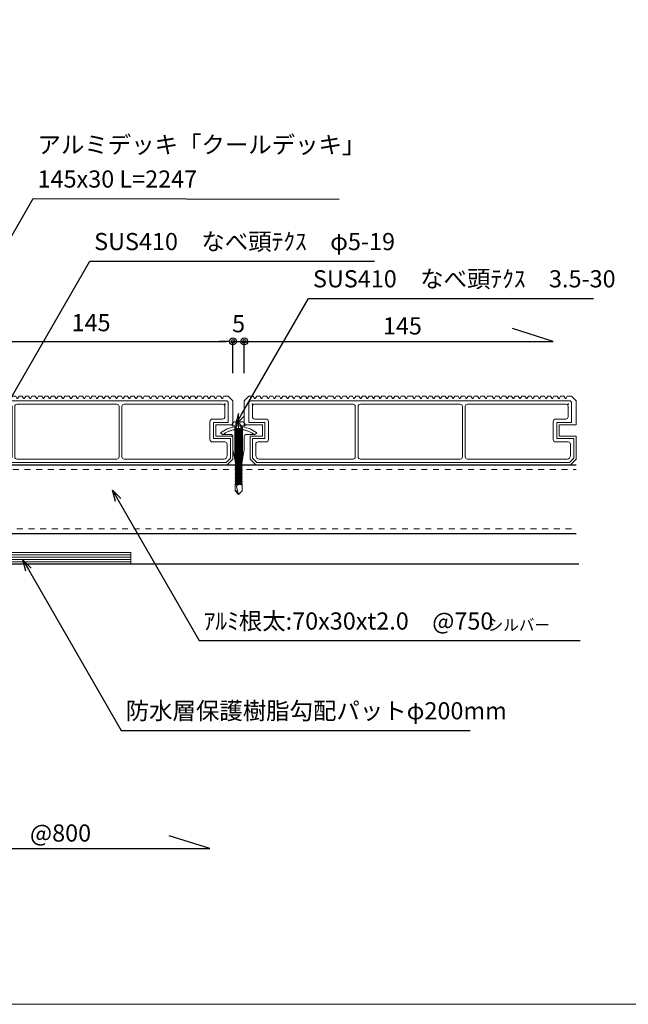
# Model space of a CAD drawing. Units: millimetres. Extents: x 0 to 841, y 0 to 594.
# Drawn here: x 666 to 754, y 154 to 297 of the extents above; entities that cross this region are included whole.
import ezdxf

# ---------------------------------------------------------------- set-up
doc = ezdxf.new("R2010")
doc.units = ezdxf.units.MM
doc.header["$MEASUREMENT"] = 0
doc.linetypes.add('HASEN-S', pattern=[1.7, 0.85, -0.85])
for name, color, linetype in [('0-A11-寸法_詳細', 5, 'Continuous'), ('A-B03-文字_書込_小', 7, 'Continuous'), ('A-D09-金物_鋼材', 1, 'Continuous'), ('A-E01-仕上太線', 4, 'Continuous'), ('ｱﾙﾐ', 7, 'Continuous')]:
    doc.layers.add(name, color=color, linetype=linetype)
for name, color, linetype, lineweight in [('00-断面\u3000中', 6, 'Continuous', 15), ('00-断面\u3000太', 4, 'Continuous', 20), ('A-C05-見え掛り_細線', 1, 'Continuous', 0)]:
    doc.layers.add(name, color=color, linetype=linetype, lineweight=lineweight)
doc.layers.add('A-C01-補助線(非印刷)', color=222, linetype='Continuous', plot=False)
doc.styles.add('MSゴシック', font='MS Gothic.ttf')
doc.styles.add('ゴシック', font='MS Gothic.ttf')
doc.dimstyles.new('DIM-3S', dxfattribs={"dimscale": 3, "dimtxt": 2.5, "dimasz": 1, "dimexe": 0, "dimexo": 4, "dimgap": 1, "dimtad": 1, "dimdec": 0, "dimzin": 9, "dimdsep": 46, "dimlunit": 6, "dimtxsty": 'ゴシック', "dimblk": 'DOT', "dimcen": 0, "dimclrd": 256, "dimclre": 256, "dimclrt": 256, "dimadec": 0, "dimazin": 0, "dimtfac": 1, "dimtdec": 0, "dimtix": 1, "dimtmove": 2, "dimatfit": 3, "dimldrblk": 'ORIGIN', "dimfxl": 1, "dimarcsym": 0})

# ---------------------------------------------------------------- blocks, each defined once
blk = doc.blocks.new('_Dot')
at = {"color": 0, "linetype": 'ByBlock', "lineweight": -2}
blk.add_line((-0.5, 0), (-1, 0), dxfattribs=at)
at = {"color": 0, "linetype": 'ByBlock'}
for radius in [0.5, 0.25]:
    blk.add_circle((0, 0), radius, dxfattribs=at)
blk = doc.blocks.new('_Origin')
at = {"color": 0, "linetype": 'ByBlock', "lineweight": -2}
blk.add_line((0, 0), (-1, 0), dxfattribs=at)
blk.add_circle((0, 0), 0.5, dxfattribs=at)
blk = doc.blocks.new('_Open30')
at = {"color": 0, "linetype": 'ByBlock', "lineweight": -2}
for p, q in [((-1, 0.267949), (0, 0)), ((0, 0), (-1, -0.267949)), ((0, 0), (-1, 0))]:
    blk.add_line(p, q, dxfattribs=at)
blk = doc.blocks.new('G$CBAEE64E2')
at = {"layer": 'A-D09-金物_鋼材', "lineweight": 9}
for p, q in [((-100, 4), (100, 4)), ((-100, 3), (100, 3)), ((-100, 2), (100, 2)), ((-100, 1), (100, 1))]:
    blk.add_line(p, q, dxfattribs=at)
blk.add_lwpolyline([(-100, 0), (100, 0), (100, 5), (-100, 5)], close=True, dxfattribs=at)
blk = doc.blocks.new('A$C7F8412F9')
at = {"layer": '00-断面\u3000中'}
for p, q in [((11.8, 6.5), (11.8, 3.5)), ((11.8, 6.5), (11.96, 6.5)), ((5, 2.5), (1, 1.7)), ((1, 1.7), (13.85, 1.7)), ((5, 2.5), (10.8, 2.5)), ((5, -2.5), (1, -1.7)), ((1, -1.7), (13.85, -1.7)), ((5, -2.5), (10.8, -2.5)), ((11.8, -3.5), (11.8, -6.5)), ((11.8, -6.5), (11.96, -6.5))]:
    blk.add_line(p, q, dxfattribs=at)
for centre, radius, start, end in [((2.47, 0), 11.5, 8.501, 34.4174), ((10.8, 3.5), 1, 270, 0), ((10.8, -3.5), 1, 0, 90), ((2.47, 0), 11.5, 325.5826, 351.499)]:
    blk.add_arc(centre, radius, start, end, dxfattribs=at)
at = {"layer": 'A-C05-見え掛り_細線'}
for p, q in [((1, 1.7), (0, 1.5)), ((0, 1.5), (0, -1.5)), ((1, -1.7), (0, -1.5))]:
    blk.add_line(p, q, dxfattribs=at)
blk = doc.blocks.new('A$C2EB855D8')
at = {"color": 0, "linetype": 'ByBlock', "lineweight": -2}
for p, q in [((9.94, 7.9), (9.2, 6.9)), ((11.37, 1.7), (12.59, 1.7)), ((11.37, -1.7), (12.59, -1.7)), ((9.2, -6.9), (9.94, -7.9))]:
    blk.add_line(p, q, dxfattribs=at)
for radius, start, end in [(11.5, 8.501, 36.8699), (12.7, 7.6926, 38.4658), (11.5, 323.1301, 351.499), (12.7, 321.5342, 352.3074)]:
    blk.add_arc((0, 0), radius, start, end, dxfattribs=at)
blk = doc.blocks.new('A$C14C85A19')
at = {"color": 0, "linetype": 'ByBlock', "lineweight": -2}
for p, q in [((0, 5.32), (0, -24.62)), ((-2.79, 0.72), (-2.8, 0.66)), ((-2.8, 0.66), (-2.8, 0.6)), ((-2.8, 0.6), (-2.8, 0)), ((-2.8, 0), (2.8, 0)), ((-2.78, 0.83), (-2.79, 0.78)), ((-2.79, 0.78), (-2.79, 0.72)), ((-2.76, 0.89), (-2.78, 0.83)), ((-2.75, 0.95), (-2.76, 0.89)), ((-2.73, 1), (-2.75, 0.95)), ((-2.71, 1.06), (-2.73, 1)), ((-2.68, 1.11), (-2.71, 1.06)), ((-2.66, 1.17), (-2.68, 1.11)), ((-2.63, 1.22), (-2.66, 1.17)), ((-2.6, 1.27), (-2.63, 1.22)), ((-2.56, 1.31), (-2.6, 1.27)), ((-2.53, 1.36), (-2.56, 1.31)), ((-2.49, 1.41), (-2.53, 1.36)), ((-2.45, 1.45), (-2.49, 1.41)), ((-2.41, 1.49), (-2.45, 1.45)), ((-2.36, 1.53), (-2.41, 1.49)), ((-2.31, 1.56), (-2.36, 1.53)), ((-2.27, 1.6), (-2.31, 1.56)), ((-2.22, 1.63), (-2.27, 1.6)), ((-2.17, 1.66), (-2.22, 1.63)), ((-2.11, 1.68), (-2.17, 1.66)), ((-2.06, 1.71), (-2.11, 1.68)), ((-2, 1.73), (-2.06, 1.71)), ((-1.95, 1.75), (-2, 1.73)), ((-1.89, 1.76), (-1.95, 1.75)), ((-1.83, 1.78), (-1.89, 1.76)), ((-1.78, 1.79), (-1.83, 1.78)), ((-1.72, 1.79), (-1.78, 1.79)), ((-1.66, 1.8), (-1.72, 1.79)), ((-1.6, 1.8), (-1.66, 1.8)), ((-0.5, 1.8), (-1.6, 1.8)), ((-1.28, 0), (1.28, 0)), ((-1.28, -1), (-1.28, 0)), ((-0.5, 0.9), (-0.5, 1.8)), ((0.5, 0.9), (-0.5, 0.9)), ((0.5, 1.8), (0.5, 0.9)), ((1.6, 1.8), (0.5, 1.8)), ((1.28, 0), (1.28, -1.12)), ((1.66, 1.8), (1.6, 1.8)), ((1.72, 1.79), (1.66, 1.8)), ((1.78, 1.79), (1.72, 1.79)), ((1.83, 1.78), (1.78, 1.79)), ((1.89, 1.76), (1.83, 1.78)), ((1.95, 1.75), (1.89, 1.76)), ((2, 1.73), (1.95, 1.75)), ((2.06, 1.71), (2, 1.73)), ((2.11, 1.68), (2.06, 1.71)), ((2.17, 1.66), (2.11, 1.68)), ((2.22, 1.63), (2.17, 1.66)), ((2.27, 1.6), (2.22, 1.63)), ((2.31, 1.56), (2.27, 1.6)), ((2.36, 1.53), (2.31, 1.56)), ((2.41, 1.49), (2.36, 1.53)), ((2.45, 1.45), (2.41, 1.49)), ((2.49, 1.41), (2.45, 1.45)), ((2.53, 1.36), (2.49, 1.41)), ((2.56, 1.31), (2.53, 1.36)), ((2.6, 1.27), (2.56, 1.31)), ((2.63, 1.22), (2.6, 1.27)), ((2.66, 1.17), (2.63, 1.22)), ((2.68, 1.11), (2.66, 1.17)), ((2.71, 1.06), (2.68, 1.11)), ((2.73, 1), (2.71, 1.06)), ((2.75, 0.95), (2.73, 1)), ((2.76, 0.89), (2.75, 0.95)), ((2.78, 0.83), (2.76, 0.89)), ((2.79, 0.78), (2.78, 0.83)), ((2.79, 0.72), (2.79, 0.78)), ((2.8, 0.66), (2.79, 0.72)), ((2.8, 0.6), (2.8, 0.66)), ((2.8, 0), (2.8, 0.6)), ((1.5, -1.25), (-1.5, -1.5)), ((1.5, -1.25), (-1.5, -1.5)), ((-1.5, -1.5), (-1.07, -1.25)), ((-1.5, -1.5), (-1.07, -1.75)), ((1.5, -1.75), (-1.5, -2)), ((-1.07, -1.75), (-1.5, -2)), ((-1.5, -2), (1.5, -1.75)), ((-1.5, -2), (-1.07, -2.25)), ((1.5, -2.25), (-1.5, -2.5)), ((-1.07, -2.25), (-1.5, -2.5)), ((-1.5, -2.5), (1.5, -2.25)), ((-1.5, -2.5), (-1.07, -2.75)), ((1.5, -2.75), (-1.5, -3)), ((-1.07, -2.75), (-1.5, -3)), ((-1.5, -3), (1.5, -2.75)), ((-1.5, -3), (-1.07, -3.25)), ((1.5, -3.25), (-1.5, -3.5)), ((-1.07, -3.25), (-1.5, -3.5)), ((-1.5, -3.5), (1.5, -3.25)), ((-1.5, -3.5), (-1.07, -3.75)), ((1.5, -3.75), (-1.5, -4)), ((-1.07, -3.75), (-1.5, -4)), ((-1.5, -4), (1.5, -3.75)), ((-1.5, -4), (-1.07, -4.25)), ((1.5, -4.25), (-1.5, -4.5)), ((-1.07, -4.25), (-1.5, -4.5)), ((-1.5, -4.5), (1.5, -4.25)), ((-1.39, -1.06), (-1.28, -1)), ((-1.07, -1.25), (-1.39, -1.06)), ((0.53, -1.06), (-1.39, -1.06)), ((-1.07, -1.25), (0.53, -1.06)), ((1.07, -1.5), (-1.07, -1.75)), ((-1.07, -1.75), (1.07, -1.5)), ((1.07, -2), (-1.07, -2.25)), ((-1.07, -2.25), (1.07, -2)), ((1.07, -2.5), (-1.07, -2.75)), ((-1.07, -2.75), (1.07, -2.5)), ((1.07, -3), (-1.07, -3.25)), ((-1.07, -3.25), (1.07, -3)), ((1.07, -3.5), (-1.07, -3.75)), ((-1.07, -3.75), (1.07, -3.5)), ((1.07, -4), (-1.07, -4.25)), ((-1.07, -4.25), (1.07, -4)), ((-1, -1.5), (-0.95, 0)), ((1, -1.5), (0.95, 0)), ((1.07, -1.5), (1.5, -1.25)), ((1.5, -1.75), (1.07, -1.5)), ((1.07, -2), (1.5, -1.75)), ((1.5, -2.25), (1.07, -2)), ((1.07, -2.5), (1.5, -2.25)), ((1.5, -2.75), (1.07, -2.5)), ((1.07, -3), (1.5, -2.75)), ((1.5, -3.25), (1.07, -3)), ((1.07, -3.5), (1.5, -3.25)), ((1.5, -3.75), (1.07, -3.5)), ((1.07, -4), (1.5, -3.75)), ((1.5, -4.25), (1.07, -4)), ((1.07, -4.5), (1.5, -4.25)), ((1.28, -1.12), (1.5, -1.25)), ((-1.5, -4.5), (-1.07, -4.75)), ((1.5, -4.75), (-1.5, -5)), ((-1.07, -4.75), (-1.5, -5)), ((-1.5, -5), (1.5, -4.75)), ((-1.5, -5), (-1.07, -5.25)), ((1.5, -5.25), (-1.5, -5.5)), ((-1.07, -5.25), (-1.5, -5.5)), ((-1.5, -5.5), (1.5, -5.25)), ((-1.5, -5.5), (-1.07, -5.75)), ((1.5, -5.75), (-1.5, -6)), ((-1.07, -5.75), (-1.5, -6)), ((-1.5, -6), (1.5, -5.75)), ((-1.5, -6), (-1.07, -6.25)), ((1.5, -6.25), (-1.5, -6.5)), ((-1.07, -6.25), (-1.5, -6.5)), ((-1.5, -6.5), (1.5, -6.25)), ((-1.5, -6.5), (-1.07, -6.75)), ((1.5, -6.75), (-1.5, -7)), ((-1.07, -6.75), (-1.5, -7)), ((-1.5, -7), (1.5, -6.75)), ((-1.5, -7), (-1.07, -7.25)), ((1.5, -7.25), (-1.5, -7.5)), ((-1.07, -7.25), (-1.5, -7.5)), ((-1.5, -7.5), (1.5, -7.25)), ((-1.5, -7.5), (-1.07, -7.75)), ((1.5, -7.75), (-1.5, -8)), ((-1.07, -7.75), (-1.5, -8)), ((-1.5, -8), (1.5, -7.75)), ((-1.5, -8), (-1.07, -8.25)), ((1.5, -8.25), (-1.5, -8.5)), ((-1.07, -8.25), (-1.5, -8.5)), ((-1.5, -8.5), (1.5, -8.25)), ((-1.5, -8.5), (-1.07, -8.75)), ((1.07, -4.5), (-1.07, -4.75)), ((-1.07, -4.75), (1.07, -4.5)), ((1.07, -5), (-1.07, -5.25)), ((-1.07, -5.25), (1.07, -5)), ((1.07, -5.5), (-1.07, -5.75)), ((-1.07, -5.75), (1.07, -5.5)), ((1.07, -6), (-1.07, -6.25)), ((-1.07, -6.25), (1.07, -6)), ((1.07, -6.5), (-1.07, -6.75)), ((-1.07, -6.75), (1.07, -6.5)), ((1.07, -7), (-1.07, -7.25)), ((-1.07, -7.25), (1.07, -7)), ((1.07, -7.5), (-1.07, -7.75)), ((-1.07, -7.75), (1.07, -7.5)), ((1.07, -8), (-1.07, -8.25)), ((-1.07, -8.25), (1.07, -8)), ((1.07, -8.5), (-1.07, -8.75)), ((-1.07, -8.75), (1.07, -8.5)), ((1.5, -4.75), (1.07, -4.5)), ((1.07, -5), (1.5, -4.75)), ((1.5, -5.25), (1.07, -5)), ((1.07, -5.5), (1.5, -5.25)), ((1.5, -5.75), (1.07, -5.5)), ((1.07, -6), (1.5, -5.75)), ((1.5, -6.25), (1.07, -6)), ((1.07, -6.5), (1.5, -6.25)), ((1.5, -6.75), (1.07, -6.5)), ((1.07, -7), (1.5, -6.75)), ((1.5, -7.25), (1.07, -7)), ((1.07, -7.5), (1.5, -7.25)), ((1.5, -7.75), (1.07, -7.5)), ((1.07, -8), (1.5, -7.75)), ((1.5, -8.25), (1.07, -8)), ((1.07, -8.5), (1.5, -8.25)), ((1.5, -8.75), (1.07, -8.5)), ((1.5, -8.75), (-1.5, -9)), ((-1.07, -8.75), (-1.5, -9)), ((-1.5, -9), (1.5, -8.75)), ((-1.5, -9), (-1.07, -9.25)), ((1.5, -9.25), (-1.5, -9.5)), ((-1.07, -9.25), (-1.5, -9.5)), ((-1.5, -9.5), (1.5, -9.25)), ((-1.5, -9.5), (-1.07, -9.75)), ((1.5, -9.75), (-1.5, -10)), ((-1.07, -9.75), (-1.5, -10)), ((-1.5, -10), (1.5, -9.75)), ((-1.5, -10), (-1.07, -10.25)), ((1.5, -10.25), (-1.5, -10.5)), ((-1.07, -10.25), (-1.5, -10.5)), ((-1.5, -10.5), (1.5, -10.25)), ((-1.5, -10.5), (-1.07, -10.75)), ((1.5, -10.75), (-1.5, -11)), ((-1.07, -10.75), (-1.5, -11)), ((-1.5, -11), (1.5, -10.75)), ((-1.5, -11), (-1.07, -11.25)), ((1.5, -11.25), (-1.5, -11.5)), ((-1.07, -11.25), (-1.5, -11.5)), ((-1.5, -11.5), (1.5, -11.25)), ((-1.5, -11.5), (-1.07, -11.75)), ((1.5, -11.75), (-1.5, -12)), ((-1.07, -11.75), (-1.5, -12)), ((-1.5, -12), (1.5, -11.75)), ((-1.5, -12), (-1.07, -12.25)), ((1.5, -12.25), (-1.5, -12.5)), ((-1.07, -12.25), (-1.5, -12.5)), ((-1.5, -12.5), (1.5, -12.25)), ((-1.5, -12.5), (-1.07, -12.75)), ((1.5, -12.75), (-1.5, -13)), ((-1.07, -12.75), (-1.5, -13)), ((-1.5, -13), (1.5, -12.75)), ((1.07, -9), (-1.07, -9.25)), ((-1.07, -9.25), (1.07, -9)), ((1.07, -9.5), (-1.07, -9.75)), ((-1.07, -9.75), (1.07, -9.5)), ((1.07, -10), (-1.07, -10.25)), ((-1.07, -10.25), (1.07, -10)), ((1.07, -10.5), (-1.07, -10.75)), ((-1.07, -10.75), (1.07, -10.5)), ((1.07, -11), (-1.07, -11.25)), ((-1.07, -11.25), (1.07, -11)), ((1.07, -11.5), (-1.07, -11.75)), ((-1.07, -11.75), (1.07, -11.5)), ((1.07, -12), (-1.07, -12.25)), ((-1.07, -12.25), (1.07, -12)), ((1.07, -12.5), (-1.07, -12.75)), ((-1.07, -12.75), (1.07, -12.5)), ((1.07, -9), (1.5, -8.75)), ((1.5, -9.25), (1.07, -9)), ((1.07, -9.5), (1.5, -9.25)), ((1.5, -9.75), (1.07, -9.5)), ((1.07, -10), (1.5, -9.75)), ((1.5, -10.25), (1.07, -10)), ((1.07, -10.5), (1.5, -10.25)), ((1.5, -10.75), (1.07, -10.5)), ((1.07, -11), (1.5, -10.75)), ((1.5, -11.25), (1.07, -11)), ((1.07, -11.5), (1.5, -11.25)), ((1.5, -11.75), (1.07, -11.5)), ((1.07, -12), (1.5, -11.75)), ((1.5, -12.25), (1.07, -12)), ((1.07, -12.5), (1.5, -12.25)), ((1.5, -12.75), (1.07, -12.5)), ((1.07, -13), (1.5, -12.75)), ((-1.5, -13), (-1.07, -13.25)), ((1.5, -13.25), (-1.5, -13.5)), ((-1.07, -13.25), (-1.5, -13.5)), ((-1.5, -13.5), (1.5, -13.25)), ((-1.5, -13.5), (-1.07, -13.75)), ((1.5, -13.75), (-1.5, -14)), ((-1.07, -13.75), (-1.5, -14)), ((-1.5, -14), (1.5, -13.75)), ((-1.5, -14), (-1.07, -14.25)), ((1.5, -14.25), (-1.5, -14.5)), ((-1.07, -14.25), (-1.5, -14.5)), ((-1.5, -14.5), (1.5, -14.25)), ((-1.5, -14.5), (-1.07, -14.75)), ((1.5, -14.75), (-1.5, -15)), ((-1.07, -14.75), (-1.5, -15)), ((-1.5, -15), (1.5, -14.75)), ((-1.5, -15), (-1.07, -15.25)), ((1.5, -15.25), (-1.5, -15.5)), ((-1.07, -15.25), (-1.5, -15.5)), ((-1.5, -15.5), (1.5, -15.25)), ((-1.5, -15.5), (-1.07, -15.75)), ((1.5, -15.75), (-1.5, -16)), ((-1.07, -15.75), (-1.5, -16)), ((-1.5, -16), (1.5, -15.75)), ((-1.5, -16), (-1.07, -16.25)), ((1.5, -16.25), (-1.5, -16.5)), ((-1.07, -16.25), (-1.5, -16.5)), ((-1.5, -16.5), (1.5, -16.25)), ((-1.5, -16.5), (-1.07, -16.75)), ((1.5, -16.75), (-1.5, -17)), ((-1.07, -16.75), (-1.5, -17)), ((-1.5, -17), (1.5, -16.75)), ((-1.5, -17), (-1.07, -17.25)), ((1.07, -13), (-1.07, -13.25)), ((-1.07, -13.25), (1.07, -13)), ((1.07, -13.5), (-1.07, -13.75)), ((-1.07, -13.75), (1.07, -13.5)), ((1.07, -14), (-1.07, -14.25)), ((-1.07, -14.25), (1.07, -14)), ((1.07, -14.5), (-1.07, -14.75)), ((-1.07, -14.75), (1.07, -14.5)), ((1.07, -15), (-1.07, -15.25)), ((-1.07, -15.25), (1.07, -15)), ((1.07, -15.5), (-1.07, -15.75)), ((-1.07, -15.75), (1.07, -15.5)), ((1.07, -16), (-1.07, -16.25)), ((-1.07, -16.25), (1.07, -16)), ((1.07, -16.5), (-1.07, -16.75)), ((-1.07, -16.75), (1.07, -16.5)), ((1.07, -17), (-1.07, -17.25)), ((-1.07, -17.25), (1.07, -17)), ((1.5, -13.25), (1.07, -13)), ((1.07, -13.5), (1.5, -13.25)), ((1.5, -13.75), (1.07, -13.5)), ((1.07, -14), (1.5, -13.75)), ((1.5, -14.25), (1.07, -14)), ((1.07, -14.5), (1.5, -14.25)), ((1.5, -14.75), (1.07, -14.5)), ((1.07, -15), (1.5, -14.75)), ((1.5, -15.25), (1.07, -15)), ((1.07, -15.5), (1.5, -15.25)), ((1.5, -15.75), (1.07, -15.5)), ((1.07, -16), (1.5, -15.75)), ((1.5, -16.25), (1.07, -16)), ((1.07, -16.5), (1.5, -16.25)), ((1.5, -16.75), (1.07, -16.5)), ((1.07, -17), (1.5, -16.75)), ((1.5, -17.25), (1.07, -17)), ((1.5, -17.25), (-1.5, -17.5)), ((-1.07, -17.25), (-1.5, -17.5)), ((-1.5, -17.5), (1.5, -17.25)), ((-1.5, -17.5), (-1.07, -17.75)), ((1.5, -17.75), (-1.5, -18)), ((-1.07, -17.75), (-1.5, -18)), ((-1.5, -18), (1.5, -17.75)), ((-1.5, -18), (-1.07, -18.25)), ((1.5, -18.25), (-1.5, -18.5)), ((-1.07, -18.25), (-1.5, -18.5)), ((-1.5, -18.5), (1.5, -18.25)), ((-1.5, -18.5), (-1.07, -18.75)), ((1.5, -18.75), (-1.5, -19)), ((-1.07, -18.75), (-1.5, -19)), ((-1.5, -19), (1.5, -18.75)), ((-1.5, -19), (-1.07, -19.25)), ((1.5, -19.25), (-1.5, -19.5)), ((-1.07, -19.25), (-1.5, -19.5)), ((-1.5, -19.5), (1.5, -19.25)), ((-1.5, -19.5), (-1.07, -19.75)), ((1.5, -19.75), (-1.5, -20)), ((-1.07, -19.75), (-1.5, -20)), ((-1.5, -20), (1.5, -19.75)), ((-1.5, -20), (-1.07, -20.25)), ((1.5, -20.25), (-1.5, -20.5)), ((-1.07, -20.25), (-1.5, -20.5)), ((-1.5, -20.5), (1.5, -20.25)), ((-1.5, -20.5), (-1.07, -20.75)), ((1.5, -20.75), (-1.5, -21)), ((-1.07, -20.75), (-1.5, -21)), ((-1.5, -21), (1.5, -20.75)), ((-1.5, -21), (-1.07, -21.25)), ((1.5, -21.25), (-1.5, -21.5)), ((-1.07, -21.25), (-1.5, -21.5)), ((-1.5, -21.5), (1.5, -21.25)), ((-1.5, -21.5), (-1.07, -21.75)), ((1.07, -17.5), (-1.07, -17.75)), ((-1.07, -17.75), (1.07, -17.5)), ((1.07, -18), (-1.07, -18.25)), ((-1.07, -18.25), (1.07, -18)), ((1.07, -18.5), (-1.07, -18.75)), ((-1.07, -18.75), (1.07, -18.5)), ((1.07, -19), (-1.07, -19.25)), ((-1.07, -19.25), (1.07, -19)), ((1.07, -19.5), (-1.07, -19.75)), ((-1.07, -19.75), (1.07, -19.5)), ((1.07, -20), (-1.07, -20.25)), ((-1.07, -20.25), (1.07, -20)), ((1.07, -20.5), (-1.07, -20.75)), ((-1.07, -20.75), (1.07, -20.5)), ((1.07, -21), (-1.07, -21.25)), ((-1.07, -21.25), (1.07, -21)), ((1.07, -21.5), (-1.07, -21.75)), ((-1.07, -21.75), (1.07, -21.5)), ((1.07, -17.5), (1.5, -17.25)), ((1.5, -17.75), (1.07, -17.5)), ((1.07, -18), (1.5, -17.75)), ((1.5, -18.25), (1.07, -18)), ((1.07, -18.5), (1.5, -18.25)), ((1.5, -18.75), (1.07, -18.5)), ((1.07, -19), (1.5, -18.75)), ((1.5, -19.25), (1.07, -19)), ((1.07, -19.5), (1.5, -19.25)), ((1.5, -19.75), (1.07, -19.5)), ((1.07, -20), (1.5, -19.75)), ((1.5, -20.25), (1.07, -20)), ((1.07, -20.5), (1.5, -20.25)), ((1.5, -20.75), (1.07, -20.5)), ((1.07, -21), (1.5, -20.75)), ((1.5, -21.25), (1.07, -21)), ((1.07, -21.5), (1.5, -21.25)), ((1.5, -21.75), (1.07, -21.5)), ((1.5, -21.75), (-1.5, -22)), ((-1.07, -21.75), (-1.5, -22)), ((-1.5, -22), (1.5, -21.75)), ((-1.5, -22), (-1.07, -22.25)), ((1.5, -22.25), (-1.5, -22.5)), ((-1.07, -22.25), (-1.5, -22.5)), ((-1.5, -22.5), (1.5, -22.25)), ((-1.5, -22.5), (-1.07, -22.75)), ((1.5, -22.75), (-1.5, -23)), ((-1.07, -22.75), (-1.5, -23)), ((-1.5, -23), (1.5, -22.75)), ((-1.5, -23), (-1.07, -23.25)), ((1.5, -23.25), (-1.5, -23.5)), ((-1.07, -23.25), (-1.5, -23.5)), ((-1.5, -23.5), (1.5, -23.25)), ((-1.5, -23.5), (-1.07, -23.75)), ((1.5, -23.75), (-1.5, -24)), ((-1.07, -23.75), (-1.5, -24)), ((-1.5, -24), (1.5, -23.75)), ((1.5, -23.75), (-1.5, -24)), ((-1.07, -23.75), (-1.5, -24)), ((-1.5, -24), (1.5, -23.75)), ((-1.5, -24), (-1.07, -24.25)), ((-1.5, -24), (-1.07, -24.25)), ((-1.07, -24.25), (-1.5, -24.5)), ((-1.5, -24.5), (1.5, -24.25)), ((1.5, -24.25), (-1.5, -24.5)), ((-1.5, -24.5), (-1.07, -24.75)), ((-1.07, -24.75), (-1.5, -25)), ((-1.5, -25), (1.5, -24.75)), ((1.5, -24.75), (-1.5, -25)), ((-1.5, -25), (-1.07, -25.25)), ((1.5, -25.25), (-1.5, -25.5)), ((-1.07, -25.25), (-1.5, -25.5)), ((-1.5, -25.5), (1.5, -25.25)), ((-1.5, -25.5), (-1.07, -25.75)), ((-1.5, -28.4), (-1.5, -25.5)), ((1.07, -22), (-1.07, -22.25)), ((-1.07, -22.25), (1.07, -22)), ((1.07, -22.5), (-1.07, -22.75)), ((-1.07, -22.75), (1.07, -22.5)), ((1.07, -23), (-1.07, -23.25)), ((-1.07, -23.25), (1.07, -23)), ((1.07, -23.5), (-1.07, -23.75)), ((-1.07, -23.75), (1.07, -23.5)), ((1.07, -23.5), (-1.07, -23.75)), ((-1.07, -24.25), (1.07, -24)), ((-1.07, -24.25), (1.07, -24)), ((1.07, -24), (-1.07, -24.25)), ((1.07, -24.5), (-1.07, -24.75)), ((-1.07, -24.75), (1.07, -24.5)), ((1.07, -25), (-1.07, -25.25)), ((-1.07, -25.25), (1.07, -25)), ((-1.07, -25.75), (1.07, -25.5)), ((-0.51, -25.86), (-0.43, -25.8)), ((-0.43, -25.8), (-0.35, -25.75)), ((-0.35, -25.75), (-0.27, -25.7)), ((-0.27, -25.7), (-0.19, -25.66)), ((-0.19, -25.66), (-0.1, -25.62)), ((-0.1, -25.62), (-0.01, -25.58)), ((-0.01, -25.58), (0.08, -25.56)), ((0.08, -25.56), (0.18, -25.53)), ((0.18, -25.53), (0.27, -25.52)), ((0.27, -25.52), (0.36, -25.51)), ((0.36, -25.51), (0.46, -25.5)), ((0.46, -25.5), (0.55, -25.5)), ((0.55, -25.5), (0.65, -25.51)), ((0.65, -25.51), (0.74, -25.52)), ((0.74, -25.52), (0.84, -25.54)), ((0.84, -25.54), (0.93, -25.56)), ((0.93, -25.56), (1.02, -25.59)), ((1.02, -25.59), (1.11, -25.62)), ((1.07, -22), (1.5, -21.75)), ((1.5, -22.25), (1.07, -22)), ((1.07, -22.5), (1.5, -22.25)), ((1.5, -22.75), (1.07, -22.5)), ((1.07, -23), (1.5, -22.75)), ((1.5, -23.25), (1.07, -23)), ((1.07, -23.5), (1.5, -23.25)), ((1.5, -23.75), (1.07, -23.5)), ((1.5, -23.75), (1.07, -23.5)), ((1.07, -24), (1.5, -23.75)), ((1.07, -24), (1.5, -23.75)), ((1.5, -24.25), (1.07, -24)), ((1.07, -24.5), (1.5, -24.25)), ((1.5, -24.75), (1.07, -24.5)), ((1.07, -25), (1.5, -24.75)), ((1.5, -25.25), (1.07, -25)), ((1.07, -25.5), (1.5, -25.25)), ((1.11, -25.62), (1.2, -25.66)), ((1.2, -25.66), (1.28, -25.71)), ((1.28, -25.71), (1.36, -25.76)), ((1.36, -25.76), (1.44, -25.81)), ((1.44, -25.81), (1.52, -25.87)), ((1.5, -28.4), (1.5, -25.25)), ((-1.5, -28.4), (-1.47, -28.39)), ((0, -30), (-1.5, -28.4)), ((-1.47, -28.39), (-1.43, -28.38)), ((-1.43, -28.38), (-1.4, -28.36)), ((-1.4, -28.36), (-1.37, -28.35)), ((-1.37, -28.35), (-1.33, -28.35)), ((-1.33, -28.35), (-1.3, -28.34)), ((-1.3, -28.34), (-1.27, -28.33)), ((-1.27, -28.33), (-1.23, -28.33)), ((-1.23, -28.33), (-1.2, -28.32)), ((-1.2, -28.32), (-1.16, -28.32)), ((-1.16, -28.32), (-1.13, -28.31)), ((-1.13, -28.31), (-1.09, -28.31)), ((-1.09, -28.31), (-1.06, -28.31)), ((-1.06, -28.31), (-1.02, -28.31)), ((-1.02, -28.31), (-0.99, -28.31)), ((-0.99, -26.56), (-0.95, -26.47)), ((0, -30), (-0.99, -26.56)), ((-0.99, -28.31), (-0.95, -28.32)), ((-0.95, -26.47), (-0.91, -26.39)), ((-0.95, -28.32), (-0.92, -28.32)), ((-0.92, -28.32), (-0.89, -28.32)), ((-0.91, -26.39), (-0.87, -26.3)), ((-0.89, -28.32), (-0.85, -28.33)), ((-0.87, -26.3), (-0.82, -26.22)), ((-0.85, -28.33), (-0.82, -28.34)), ((-0.82, -26.22), (-0.77, -26.14)), ((-0.82, -28.34), (-0.78, -28.34)), ((-0.78, -28.34), (-0.75, -28.35)), ((-0.77, -26.14), (-0.71, -26.07)), ((-0.75, -28.35), (-0.72, -28.36)), ((-0.72, -28.36), (-0.68, -28.37)), ((-0.71, -26.07), (-0.64, -25.99)), ((-0.68, -28.37), (-0.65, -28.39)), ((-0.65, -28.39), (-0.62, -28.4)), ((-0.64, -25.99), (-0.58, -25.93)), ((-0.62, -28.4), (-0.59, -28.41)), ((-0.59, -28.41), (-0.55, -28.43)), ((-0.58, -25.93), (-0.51, -25.86)), ((-0.55, -28.43), (-0.52, -28.44)), ((-0.52, -28.44), (-0.49, -28.46)), ((-0.49, -28.46), (-0.46, -28.48)), ((-0.46, -28.48), (-0.43, -28.49)), ((1.5, -28.4), (0, -30))]:
    blk.add_line(p, q, dxfattribs=at)
blk.add_arc((0, 0), 1, 0, 180, dxfattribs=at)
blk = doc.blocks.new('Eブラケットロング\u3000A')
at = {"color": 0, "linetype": 'ByBlock', "lineweight": -2}
blk.add_blockref('A$C14C85A19', (0, 16.97), dxfattribs=at)
at = {"layer": '00-断面\u3000中', "color": 0, "linetype": 'ByBlock', "lineweight": -2, "rotation": 90}
blk.add_blockref('A$C7F8412F9', (0, 1.5), dxfattribs=at)
at = {"layer": '00-断面\u3000太', "color": 0, "linetype": 'ByBlock', "lineweight": -2, "rotation": 90}
blk.add_blockref('A$C2EB855D8', (0, 3.97), dxfattribs=at)
blk = doc.blocks.new('床クール')
at = {"color": 0, "lineweight": 13}
for p, q in [((0, 28), (2, 30)), ((0, 28), (2, 30)), ((0, 28), (0, 17.5)), ((3.9, 30), (2, 30)), ((2, 18.5), (2, 27)), ((3, 28), (142, 28)), ((4.44, 29.12), (3.9, 30)), ((4.5, 26.5), (47.5, 26.5)), ((4.86, 29.12), (5.4, 30)), ((5.4, 30), (6.8, 30)), ((7.34, 29.12), (6.8, 30)), ((7.76, 29.12), (8.3, 30)), ((8.3, 30), (9.7, 30)), ((10.24, 29.12), (9.7, 30)), ((10.66, 29.12), (11.2, 30)), ((11.2, 30), (12.4, 30)), ((12.94, 29.12), (12.4, 30)), ((13.36, 29.12), (13.9, 30)), ((13.9, 30), (15.3, 30)), ((15.84, 29.12), (15.3, 30)), ((16.26, 29.12), (16.8, 30)), ((16.8, 30), (18.2, 30)), ((18.74, 29.12), (18.2, 30)), ((19.16, 29.12), (19.7, 30)), ((19.7, 30), (20.9, 30)), ((21.44, 29.12), (20.9, 30)), ((21.86, 29.12), (22.4, 30)), ((22.4, 30), (23.8, 30)), ((24.34, 29.12), (23.8, 30)), ((24.76, 29.12), (25.3, 30)), ((25.3, 30), (26.7, 30)), ((27.24, 29.12), (26.7, 30)), ((27.66, 29.12), (28.2, 30)), ((28.2, 30), (29.4, 30)), ((29.94, 29.12), (29.4, 30)), ((30.36, 29.12), (30.9, 30)), ((30.9, 30), (32.3, 30)), ((32.84, 29.12), (32.3, 30)), ((33.26, 29.12), (33.8, 30)), ((33.8, 30), (35.2, 30)), ((35.74, 29.12), (35.2, 30)), ((36.16, 29.12), (36.7, 30)), ((36.7, 30), (38.7, 30)), ((39.24, 29.12), (38.7, 30)), ((39.66, 29.12), (40.2, 30)), ((41.6, 30), (40.2, 30)), ((42.14, 29.12), (41.6, 30)), ((42.56, 29.12), (43.1, 30)), ((44.5, 30), (43.1, 30)), ((45.04, 29.12), (44.5, 30)), ((45.46, 29.12), (46, 30)), ((47.2, 30), (46, 30)), ((47.74, 29.12), (47.2, 30)), ((48.16, 29.12), (48.7, 30)), ((50.1, 30), (48.7, 30)), ((50.64, 29.12), (50.1, 30)), ((94.3, 26.5), (50.7, 26.5)), ((51.06, 29.12), (51.6, 30)), ((53, 30), (51.6, 30)), ((53.54, 29.12), (53, 30)), ((53.96, 29.12), (54.5, 30)), ((55.7, 30), (54.5, 30)), ((56.24, 29.12), (55.7, 30)), ((56.66, 29.12), (57.2, 30)), ((58.6, 30), (57.2, 30)), ((59.14, 29.12), (58.6, 30)), ((59.56, 29.12), (60.1, 30)), ((61.5, 30), (60.1, 30)), ((62.04, 29.12), (61.5, 30)), ((62.46, 29.12), (63, 30)), ((64.2, 30), (63, 30)), ((64.74, 29.12), (64.2, 30)), ((65.16, 29.12), (65.7, 30)), ((67.1, 30), (65.7, 30)), ((67.64, 29.12), (67.1, 30)), ((68.06, 29.12), (68.6, 30)), ((70, 30), (68.6, 30)), ((70.54, 29.12), (70, 30)), ((70.96, 29.12), (71.5, 30)), ((71.5, 30), (73.5, 30)), ((74.04, 29.12), (73.5, 30)), ((74.46, 29.12), (75, 30)), ((75, 30), (76.4, 30)), ((76.94, 29.12), (76.4, 30)), ((77.36, 29.12), (77.9, 30)), ((77.9, 30), (79.3, 30)), ((79.84, 29.12), (79.3, 30)), ((80.26, 29.12), (80.8, 30)), ((80.8, 30), (82, 30)), ((82.54, 29.12), (82, 30)), ((82.96, 29.12), (83.5, 30)), ((83.5, 30), (84.9, 30)), ((85.44, 29.12), (84.9, 30)), ((85.86, 29.12), (86.4, 30)), ((86.4, 30), (87.8, 30)), ((88.34, 29.12), (87.8, 30)), ((88.76, 29.12), (89.3, 30)), ((89.3, 30), (90.5, 30)), ((91.04, 29.12), (90.5, 30)), ((91.46, 29.12), (92, 30)), ((92, 30), (93.4, 30)), ((93.94, 29.12), (93.4, 30)), ((94.36, 29.12), (94.9, 30)), ((94.9, 30), (96.3, 30)), ((96.84, 29.12), (96.3, 30)), ((97.26, 29.12), (97.8, 30)), ((97.5, 26.5), (140.5, 26.5)), ((97.8, 30), (99, 30)), ((99.54, 29.12), (99, 30)), ((99.96, 29.12), (100.5, 30)), ((100.5, 30), (101.9, 30)), ((102.44, 29.12), (101.9, 30)), ((102.86, 29.12), (103.4, 30)), ((103.4, 30), (104.8, 30)), ((105.34, 29.12), (104.8, 30)), ((105.76, 29.12), (106.3, 30)), ((108.3, 30), (106.3, 30)), ((108.84, 29.12), (108.3, 30)), ((109.26, 29.12), (109.8, 30)), ((111.2, 30), (109.8, 30)), ((111.74, 29.12), (111.2, 30)), ((112.16, 29.12), (112.7, 30)), ((114.1, 30), (112.7, 30)), ((114.64, 29.12), (114.1, 30)), ((115.06, 29.12), (115.6, 30)), ((116.8, 30), (115.6, 30)), ((117.34, 29.12), (116.8, 30)), ((117.76, 29.12), (118.3, 30)), ((119.7, 30), (118.3, 30)), ((120.24, 29.12), (119.7, 30)), ((120.66, 29.12), (121.2, 30)), ((122.6, 30), (121.2, 30)), ((123.14, 29.12), (122.6, 30)), ((123.56, 29.12), (124.1, 30)), ((125.3, 30), (124.1, 30)), ((125.84, 29.12), (125.3, 30)), ((126.26, 29.12), (126.8, 30)), ((128.2, 30), (126.8, 30)), ((128.74, 29.12), (128.2, 30)), ((129.16, 29.12), (129.7, 30)), ((131.1, 30), (129.7, 30)), ((131.64, 29.12), (131.1, 30)), ((132.06, 29.12), (132.6, 30)), ((133.8, 30), (132.6, 30)), ((134.34, 29.12), (133.8, 30)), ((134.76, 29.12), (135.3, 30)), ((136.7, 30), (135.3, 30)), ((137.24, 29.12), (136.7, 30)), ((137.66, 29.12), (138.2, 30)), ((139.6, 30), (138.2, 30)), ((140.14, 29.12), (139.6, 30)), ((140.56, 29.12), (141.1, 30)), ((141.1, 30), (143, 30)), ((143, 30), (145, 28)), ((143, 27), (143, 18.5)), ((145, 17.5), (145, 28)), ((3.5, 21), (3.5, 25.5)), ((48.5, 25.5), (48.5, 3.5)), ((49.7, 25.5), (49.7, 3.5)), ((95.3, 25.5), (95.3, 3.5)), ((96.5, 25.5), (96.5, 3.5)), ((141.5, 25.5), (141.5, 21)), ((8, 17.5), (0, 17.5)), ((2, 18.5), (9, 18.5)), ((4.5, 20), (9.5, 20)), ((8, 12.5), (8, 17.5)), ((9, 18.5), (9, 11.5)), ((10.5, 19), (10.5, 11)), ((135, 19), (135, 11)), ((140.5, 20), (136, 20)), ((143, 18.5), (136.5, 18.5)), ((136.5, 18.5), (136.5, 11.5)), ((137.5, 17.5), (145, 17.5)), ((137.5, 12.5), (137.5, 17.5)), ((2.5, 12.5), (8, 12.5)), ((2.5, 12.5), (2.5, 2.5)), ((3.5, 2.91), (3.5, 11.5)), ((9, 11.5), (3.5, 11.5)), ((5, 4), (5, 9)), ((9.5, 10), (6, 10)), ((136, 10), (141.5, 10)), ((136.5, 11.5), (144, 11.5)), ((145, 12.5), (137.5, 12.5)), ((142.5, 4), (142.5, 9)), ((144, 2.91), (144, 11.5)), ((145, 2.5), (145, 12.5)), ((2.5, 2.5), (5, 0)), ((2.5, 2.5), (5, 0)), ((3.5, 2.91), (5.41, 1)), ((5, 0), (142.5, 0)), ((5.41, 1), (142.09, 1)), ((6.5, 2.5), (47.5, 2.5)), ((50.7, 2.5), (94.3, 2.5)), ((141, 2.5), (97.5, 2.5)), ((144, 2.91), (142.09, 1)), ((142.5, 0), (145, 2.5))]:
    blk.add_line(p, q, dxfattribs=at)
for centre, radius, start, end in [((3, 27), 1, 90, 180), ((4.5, 25.5), 1, 90, 180), ((4.65, 29.25), 0.25, 211.367, 328.633), ((7.55, 29.25), 0.25, 211.367, 328.633), ((10.45, 29.25), 0.25, 211.367, 328.633), ((13.15, 29.25), 0.25, 211.367, 328.633), ((16.05, 29.25), 0.25, 211.367, 328.633), ((18.95, 29.25), 0.25, 211.367, 328.633), ((21.65, 29.25), 0.25, 211.367, 328.633), ((24.55, 29.25), 0.25, 211.367, 328.633), ((27.45, 29.25), 0.25, 211.367, 328.633), ((30.15, 29.25), 0.25, 211.367, 328.633), ((33.05, 29.25), 0.25, 211.367, 328.633), ((35.95, 29.25), 0.25, 211.367, 328.633), ((39.45, 29.25), 0.25, 211.367, 328.633), ((42.35, 29.25), 0.25, 211.367, 328.633), ((45.25, 29.25), 0.25, 211.367, 328.633), ((47.5, 25.5), 1, 0, 90), ((47.95, 29.25), 0.25, 211.367, 328.633), ((50.7, 25.5), 1, 90, 180), ((50.85, 29.25), 0.25, 211.367, 328.633), ((53.75, 29.25), 0.25, 211.367, 328.633), ((56.45, 29.25), 0.25, 211.367, 328.633), ((59.35, 29.25), 0.25, 211.367, 328.633), ((62.25, 29.25), 0.25, 211.367, 328.633), ((64.95, 29.25), 0.25, 211.367, 328.633), ((67.85, 29.25), 0.25, 211.367, 328.633), ((70.75, 29.25), 0.25, 211.367, 328.633), ((74.25, 29.25), 0.25, 211.367, 328.633), ((77.15, 29.25), 0.25, 211.367, 328.633), ((80.05, 29.25), 0.25, 211.367, 328.633), ((82.75, 29.25), 0.25, 211.367, 328.633), ((85.65, 29.25), 0.25, 211.367, 328.633), ((88.55, 29.25), 0.25, 211.367, 328.633), ((91.25, 29.25), 0.25, 211.367, 328.633), ((94.15, 29.25), 0.25, 211.367, 328.633), ((94.3, 25.5), 1, 0, 90), ((97.5, 25.5), 1, 90, 180), ((97.05, 29.25), 0.25, 211.367, 328.633), ((99.75, 29.25), 0.25, 211.367, 328.633), ((102.65, 29.25), 0.25, 211.367, 328.633), ((105.55, 29.25), 0.25, 211.367, 328.633), ((109.05, 29.25), 0.25, 211.367, 328.633), ((111.95, 29.25), 0.25, 211.367, 328.633), ((114.85, 29.25), 0.25, 211.367, 328.633), ((117.55, 29.25), 0.25, 211.367, 328.633), ((120.45, 29.25), 0.25, 211.367, 328.633), ((123.35, 29.25), 0.25, 211.367, 328.633), ((126.05, 29.25), 0.25, 211.367, 328.633), ((128.95, 29.25), 0.25, 211.367, 328.633), ((131.85, 29.25), 0.25, 211.367, 328.633), ((134.55, 29.25), 0.25, 211.367, 328.633), ((137.45, 29.25), 0.25, 211.367, 328.633), ((140.35, 29.25), 0.25, 211.367, 328.633), ((140.5, 25.5), 1, 0, 90), ((142, 27), 1, 0, 90), ((4.5, 21), 1, 180, 270), ((9.5, 19), 1, 0, 90), ((136, 19), 1, 90, 180), ((140.5, 21), 1, 270, 0), ((6, 9), 1, 90, 180), ((9.5, 11), 1, 270, 0), ((136, 11), 1, 180, 270), ((141.5, 9), 1, 0, 90), ((6.5, 4), 1.5, 180, 270), ((47.5, 3.5), 1, 270, 0), ((50.7, 3.5), 1, 180, 270), ((94.3, 3.5), 1, 270, 0), ((97.5, 3.5), 1, 180, 270), ((141, 4), 1.5, 270, 0)]:
    blk.add_arc(centre, radius, start, end, dxfattribs=at)
at = {"color": 0}
for p in [(3.5, 26.5), (141.5, 26.5)]:
    blk.add_point(p, dxfattribs=at)

msp = doc.modelspace()

# ---------------------------------------------------------------- linework, layer by layer
at = {"layer": '0-A11-寸法_詳細'}
for p, q in [((743.406, 250.136), (737.475, 251.998)), ((698.406, 250.136), (743.406, 250.136)), ((693.406, 176.251), (687.475, 178.113)), ((648.406, 176.251), (693.406, 176.251))]:
    msp.add_line(p, q, dxfattribs=at)
at = {"layer": 'A-B03-文字_書込_小'}
for p, q in [((651.745, 243.322), (667.639, 270.934)), ((667.639, 270.934), (712.242, 270.855)), ((658.061, 230.862), (675.881, 261.822)), ((675.881, 261.822), (717.384, 261.822)), ((698.006, 239.455), (707.755, 256.393)), ((707.755, 256.393), (749.258, 256.393)), ((680.05, 227.011), (691.834, 206.537)), ((666.993, 216.87), (680.469, 193.457)), ((691.834, 206.537), (747.343, 206.537)), ((680.469, 193.457), (731.295, 193.457))]:
    msp.add_line(p, q, dxfattribs=at)
at = {"layer": 'A-C01-補助線(非印刷)', "linetype": 'Continuous', "lineweight": 5}
msp.add_lwpolyline([(536.326, 153.544), (797.941, 153.544), (797.941, 356.257), (536.326, 356.257), (536.326, 153.544)], dxfattribs=at)
at = {"layer": 'A-E01-仕上太線'}
msp.add_line((595.073, 217.696), (747.131, 217.696), dxfattribs=at)
at = {"layer": 'ｱﾙﾐ', "color": 3}
for p, q in [((598.406, 232.148), (746.739, 232.148)), ((660.192, 222.148), (746.739, 222.148)), ((660.192, 222.148), (746.739, 222.148))]:
    msp.add_line(p, q, dxfattribs=at)
at = {"layer": 'ｱﾙﾐ', "color": 9, "linetype": 'HASEN-S', "lineweight": 13}
for p, q in [((598.406, 231.481), (746.739, 231.481)), ((660.192, 222.815), (746.739, 222.815))]:
    msp.add_line(p, q, dxfattribs=at)

# ---------------------------------------------------------------- block references
at = {"xscale": 0.3333333333333333, "yscale": 0.3333333333333333, "zscale": 0.3333333333333333}
msp.add_blockref('G$CBAEE64E2', (648.526, 217.696), dxfattribs=at)
at = {"layer": 'A-B03-文字_書込_小', "xscale": 1.666666666666666, "yscale": 1.666666666666666, "zscale": 1.666666666666666}
for p, rotation in [((697.174, 238.01), 240.0757274173224), ((679.218, 228.455), 119.9242725826721), ((666.161, 218.315), 119.9242725826839)]:
    msp.add_blockref('_Open30', p, dxfattribs=dict(at, rotation=rotation))
at = {"layer": 'A-D09-金物_鋼材', "lineweight": 9, "xscale": 0.3333333333333333, "yscale": 0.3333333333333333, "zscale": 0.3333333333333333}
msp.add_blockref('Eブラケットロング\u3000A', (697.573, 232.148), dxfattribs=at)
at = {"layer": 'A-E01-仕上太線', "lineweight": 5, "xscale": 0.3333333333333333, "yscale": 0.3333333333333333, "zscale": 0.3333333333333333}
for p in [(648.406, 232.148), (698.406, 232.148)]:
    msp.add_blockref('床クール', p, dxfattribs=at)

# ---------------------------------------------------------------- texts
at = {"layer": '0-A11-寸法_詳細', "style": 'ゴシック'}
for s, p in [('145', (718.589, 251.136)), ('@800', (667.185, 177.251))]:
    msp.add_text(s, height=2.5, dxfattribs=at).set_placement(p)
at = {"layer": 'A-B03-文字_書込_小', "style": 'MSゴシック'}
for s, height, p in [('アルミデッキ「クールデッキ」', 2.5, (668.291, 277.537)), ('145x30 L=2247', 2.5, (668.291, 272.537)), ('SUS410\u3000なべ頭ﾃｸｽ\u3000φ5-19', 2.5, (676.534, 263.425)), ('SUS410\u3000なべ頭ﾃｸｽ\u30003.5-30', 2.5, (708.407, 257.995)), ('ｱﾙﾐ根太:70x30xt2.0\u3000@750', 2.5, (692.486, 208.14)), ('シルバー', 1.6667, (733.839, 207.992)), ('防水層保護樹脂勾配パットφ200mm', 2.5, (681.122, 195.059))]:
    msp.add_text(s, height=height, dxfattribs=at).set_placement(p)

# ---------------------------------------------------------------- dimensions: what is measured, and where the dimension line sits
at = {"layer": '0-A11-寸法_詳細'}
msp.add_linear_dim(base=(696.739, 250.136), p1=(648.406, 241.481), p2=(696.739, 241.481), location=(676.08, 252.534), dimstyle='DIM-3S', override={"dimscale": 1, "dimlfac": 3, "dimfxl": 0}, dxfattribs=at).render()
msp.add_linear_dim(base=(698.406, 250.136), p1=(696.739, 241.481), p2=(698.406, 241.481), dimstyle='DIM-3S', override={"dimscale": 1, "dimlfac": 3, "dimfxl": 0}, dxfattribs=at).render()

doc.saveas('drawing.dxf')
